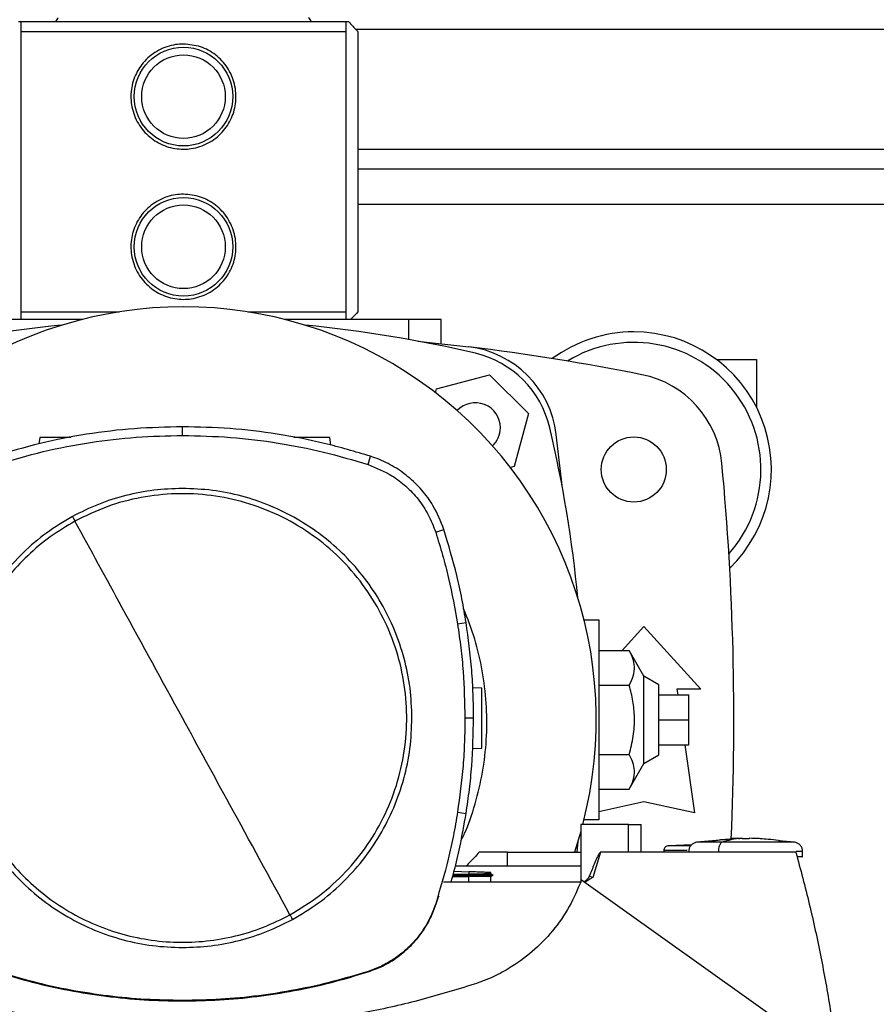
# Model space of a CAD drawing. Extents: x 0.4 to 10.6, y 0.4 to 8.1.
# Drawn here: x 6.5 to 6.7, y 5.9 to 6.1 of the extents above; entities that cross this region are included whole.
import ezdxf

# ---------------------------------------------------------------- set-up
doc = ezdxf.new("R2010")
doc.units = 0
doc.linetypes.add('SLD-SOLID', pattern=[0])
doc.layers.get('0').update_dxf_attribs({"linetype": 'CONTINUOUS'})

msp = doc.modelspace()

# ---------------------------------------------------------------- linework, layer by layer
at = {"color": 7, "linetype": 'SLD-SOLID'}
for p, q in [((6.467611271530343, 6.121268090087171), (6.46821662631501, 6.121268090087171)), ((6.46821662631501, 6.121268090087171), (6.553518460456499, 6.121268090087171)), ((6.553518460456499, 6.121268090087171), (6.554123815241167, 6.121268090087171)), ((6.46821662631501, 6.118643412852111), (6.46821662631501, 6.045152596935399)), ((6.46821662631501, 6.118643412852111), (6.553518460456499, 6.118643412852111)), ((6.553518460456499, 6.045152596935399), (6.553518460456499, 6.118643412852111)), ((6.556000735781042, 6.119299572383211), (6.885680244628557, 6.119299572383211)), ((6.556637613757108, 6.118643412852111), (6.556637613757108, 6.045152596935399)), ((6.885045048410842, 6.082554169313688), (6.556637613757108, 6.082554169313688)), ((6.46821662631501, 6.045152596935399), (6.493991489450481, 6.045152596935399)), ((6.527743675542347, 6.045152596935399), (6.553518460456499, 6.045152596935399)), ((6.484372848565842, 6.043184089009104), (6.451856168201307, 6.043184089009104)), ((6.569878918570202, 6.043184089009104), (6.537362238205668, 6.043184089009104)), ((6.578452835523582, 6.043184089009104), (6.569878918570202, 6.043184089009104)), ((6.578452835523582, 6.036830141965998), (6.578452835523582, 6.043184089009104)), ((6.572272882026042, 6.037482048212899), (6.585687290617206, 6.035985038839812)), ((6.650631322600428, 6.032685399624192), (6.66113003154067, 6.032685399624192)), ((6.66113003154067, 6.032685399624192), (6.66113003154067, 6.020205085575624)), ((6.577244941921716, 6.024933471397351), (6.591150345729749, 6.028659397244026)), ((6.591150345729749, 6.028659397244026), (6.601329755247453, 6.018479977948658)), ((6.576980397422201, 6.023946142358616), (6.577244941921716, 6.024933471397351)), ((6.601329755247453, 6.018479977948658), (6.597603839178442, 6.004574632806614)), ((6.510610077915573, 6.012735482531782), (6.510610077915573, 6.01500656518493)), ((6.61015241599399, 5.999602519133785), (6.608655416398568, 6.013016981502104)), ((6.473206051343414, 6.012233531441475), (6.472969040748048, 6.010546894036764)), ((6.549504533492392, 6.01019238035436), (6.549217695917076, 6.012233531441475)), ((6.559269604685456, 6.005112590147641), (6.559965070429154, 6.00727455895017)), ((6.597603839178442, 6.004574632806614), (6.596614417719435, 6.004309516313707)), ((6.577018412983041, 5.98737886878688), (6.579179824458676, 5.988076182509231)), ((6.582754929825421, 5.963322229802339), (6.58499839546427, 5.96367528416827)), ((6.615908409944701, 5.964443933288768), (6.619791472642784, 5.964443933288768)), ((6.619791472642784, 5.964443933288768), (6.619791472642784, 5.911950496141879)), ((6.625907675765662, 5.956381474982531), (6.631602500645226, 5.962639472578497)), ((6.631602500645226, 5.962639472578497), (6.646530257087398, 5.946235272247886)), ((6.619791472642784, 5.956381474982531), (6.627772784886429, 5.956381474982531)), ((6.631602500645226, 5.949656598779985), (6.627772784886429, 5.956381474982531)), ((6.635539457831826, 5.947383566704913), (6.631602500645226, 5.949656598779985)), ((6.631602500645226, 5.926737830650661), (6.631602500645226, 5.949656598779985)), ((6.589164619335696, 5.946485502246096), (6.586736942491537, 5.946570277655652)), ((6.619791472642784, 5.947289344848927), (6.627772784886429, 5.947289344848927)), ((6.635539457831826, 5.929010862725734), (6.635539457831826, 5.947383566704913)), ((6.646530257087398, 5.946235272247886), (6.640296721986616, 5.946235272247886)), ((6.640296721986616, 5.946235272247886), (6.640505494685968, 5.944758894358685)), ((6.635539457831826, 5.944758894358685), (6.643413528647667, 5.944758894358685)), ((6.643413528647667, 5.938197214715318), (6.643413528647667, 5.944758894358685)), ((6.58468433687008, 5.93866646085358), (6.586955414634396, 5.93866646085358)), ((6.635539457831826, 5.938197214715318), (6.643413528647667, 5.938197214715318)), ((6.643413528647667, 5.931635535071963), (6.643413528647667, 5.938197214715318)), ((6.58664221647471, 5.930649386686254), (6.589164619335696, 5.930737470613145)), ((6.635539457831826, 5.931635535071963), (6.643413528647667, 5.931635535071963)), ((6.642361295469821, 5.931635535071963), (6.644889877814977, 5.913754956852149)), ((6.619791472642784, 5.92910508458172), (6.627772784886429, 5.92910508458172)), ((6.631602500645226, 5.926737830650661), (6.635539457831826, 5.929010862725734)), ((6.627772784886429, 5.920012954448116), (6.631602500645226, 5.926737830650661)), ((6.619791472642784, 5.920012954448116), (6.627772784886429, 5.920012954448116)), ((6.631602500645226, 5.91670771385276), (6.619791472642784, 5.914083041506532)), ((6.644889877814977, 5.913754956852149), (6.631602500645226, 5.91670771385276)), ((6.582754929825421, 5.914010691675657), (6.58499839546427, 5.913657637309727)), ((6.619791472642784, 5.911950496141879), (6.615902934452398, 5.911950496141879)), ((6.615084974123768, 5.910770737770548), (6.615084974123768, 5.895651055545517)), ((6.627594049173421, 5.910770737770548), (6.615084974123768, 5.910770737770548)), ((6.627594049173421, 5.903487274576403), (6.627594049173421, 5.910770737770548)), ((6.627594049173421, 5.910770737770548), (6.630871365980244, 5.910770737770548)), ((6.630871365980244, 5.903487274576403), (6.630871365980244, 5.910770737770548)), ((6.615084974123768, 5.908871619487102), (6.613416826283243, 5.903487274576403)), ((6.654744903524435, 5.906911500797227), (6.64539362310678, 5.906069810076065)), ((6.657420072620654, 5.907118894845838), (6.654733013884008, 5.907043020166793)), ((6.656405855003649, 5.907090256065564), (6.656676187880739, 5.907107019871907)), ((6.657420072620654, 5.907107019871907), (6.657420072620654, 5.907118894845838)), ((6.657420072620654, 5.907118894845838), (6.657420072620654, 5.906997451359874)), ((6.657420072620654, 5.906997451359874), (6.657420072620654, 5.907107019871907)), ((6.659211340816659, 5.907118894845838), (6.659211340816659, 5.906997451359874)), ((6.659955225556573, 5.907107019871907), (6.659211340816659, 5.907118894845838)), ((6.659211340816659, 5.906997451359874), (6.659211340816659, 5.907118894845838)), ((6.661898399553305, 5.907043020166793), (6.659955225556573, 5.907107019871907)), ((6.614324975792222, 5.906295004363491), (6.614043222602615, 5.903487274576403)), ((6.644179628242064, 5.905432626547976), (6.637901663432315, 5.905109543169151)), ((6.643435274174238, 5.90539431765719), (6.644209665228407, 5.905457813812565)), ((6.671237790330533, 5.906069810076065), (6.666939841758579, 5.906456658496049)), ((6.595881796849399, 5.903487274576403), (6.588451162688719, 5.903487274576403)), ((6.595881796849399, 5.899845541757122), (6.595881796849399, 5.903487274576403)), ((6.595881796849399, 5.903487274576403), (6.615084974123768, 5.903487274576403)), ((6.620266354268022, 5.903487274576403), (6.618253563297733, 5.896868389482773)), ((6.627594049173421, 5.903487274576403), (6.620266354268022, 5.903487274576403)), ((6.671471202745243, 5.903487274576403), (6.627594049173421, 5.903487274576403)), ((6.636819627932082, 5.903901004241408), (6.636819627932082, 5.903487274576403)), ((6.643387872055166, 5.903673358204526), (6.643387872055166, 5.903487274576403)), ((6.651158925394404, 5.903673358204526), (6.651158925394404, 5.903487274576403)), ((6.673243541382147, 5.902264956474504), (6.673243541382147, 5.903673358204526)), ((6.587383911017702, 5.899845541757122), (6.582180707125557, 5.899845541757122)), ((6.615084974123768, 5.899845541757122), (6.587383911017702, 5.899845541757122)), ((6.581466468265394, 5.897095773967119), (6.585667813508873, 5.897095773967119)), ((6.581556579224426, 5.897420541548709), (6.585698398044448, 5.897420541548709)), ((6.581647941724553, 5.897749564858915), (6.585678686272159, 5.897747064221136)), ((6.58185131715292, 5.898482432614987), (6.585699649585545, 5.898348043500794)), ((6.585678686272159, 5.897095769078287), (6.585667813508873, 5.897095773967119)), ((6.585699649585545, 5.89834804594521), (6.585678686272159, 5.89774706177672)), ((6.585678686272159, 5.89774706177672), (6.585698398044448, 5.897420543993126)), ((6.585698398044448, 5.897420534215461), (6.585678686272159, 5.897095769078287)), ((6.592081648749035, 5.897418400240112), (6.591460884364603, 5.897776739433881)), ((6.591464638987895, 5.895639337014225), (6.591515482844987, 5.89709583752194)), ((6.591464795430532, 5.897774519903965), (6.59147778016942, 5.898146269165041)), ((6.59150750427049, 5.897091232241807), (6.59207797234706, 5.89742055377079)), ((6.618253563297733, 5.89686838459394), (6.617307711113187, 5.89717212775174)), ((6.615080515508608, 5.895639337014225), (6.579051619717487, 5.895639337014225)), ((6.6835366846971, 5.847524088845678), (6.615260346320076, 5.896119728353591)), ((6.577139030256328, 5.889915144918358), (6.577724751490026, 5.891769229722035)), ((6.577724751490026, 5.891769229722035), (6.577954018174851, 5.89191165118788)), ((6.577018412983041, 5.88995405513553), (6.577139030256328, 5.889915144918358)), ((6.559269604685456, 5.872220328885938), (6.559308402459484, 5.872099701834988)), ((6.510610077915573, 5.864597436501797), (6.510610077915573, 5.864470717965661))]:
    msp.add_line(p, q, dxfattribs=at)
at = {"color": 8, "linetype": 'SLD-SOLID'}
for p, q in [((6.556637613757108, 6.087803514006143), (6.885045048410842, 6.087803514006143)), ((6.885045048410842, 6.073302200637664), (6.556637613757108, 6.073302200637664)), ((6.569878918570202, 6.043184089009104), (6.569878918570202, 6.037921476025481)), ((6.585667813508873, 5.897095773967119), (6.585616891430464, 5.895639337014225))]:
    msp.add_line(p, q, dxfattribs=at)
at = {"color": 7, "linetype": 'SLD-SOLID'}
for centre, radius in [((6.510867563723297, 6.101583041486979), 0.01292650918635108), ((6.510867563723297, 6.101583041486979), 0.01095800524934365), ((6.510867563723297, 6.062212962746822), 0.01292650918635108), ((6.510867563723297, 6.062212962746822), 0.01095800524934365), ((6.62897779994377, 6.00381401261558), 0.008530183727033958)]:
    msp.add_circle(centre, radius, dxfattribs=at)
for centre, radius, start, end in [((6.479230281839832, 6.120675210820574), 0.001968503937007738, 127.3908778357834, 162.471631018466), ((6.542504845606761, 6.120675210820574), 0.001968503937008803, 17.52836898152621, 52.60912216421179), ((6.510867563723298, 5.938208239346961), 0.1082677165354342, 345.3198552549979, 194.6801447450034), ((6.510867563723299, 5.709696365556757), 0.3334877257989814, 95.50115770822734, 103.2719267545636), ((6.510867563723299, 5.709696365556757), 0.3334877257989811, 76.72807324543739, 84.49884229177327), ((6.62897779994377, 6.00381401261558), 0.03608923884514503, 90, 126.3164182522931), ((6.62897779994377, 6.00381401261558), 0.03608923884514503, 314.1821504357425, 90), ((6.582473902122345, 6.009803553114366), 0.0263779527559094, 6.997295367143966, 83.00270534091634), ((6.510867563723299, 5.426386191093271), 0.6141732283464558, 78.71105786651056, 83.0027371747204), ((6.62897779994377, 6.00381401261558), 0.0333333333333345, 318.4217249785814, 121.465080788427), ((6.581401766653149, 6.00873141764517), 0.02624671916010551, 13.27192675456514, 76.7280732454372), ((6.625958226189387, 6.002937766945046), 0.02624671916010483, 5.340811448394051, 78.7110578665094), ((6.587424400269085, 6.014754051261105), 0.006561679790026531, 0, 136.6644006758963), ((6.587424400269085, 6.014754051261105), 0.006561679790026856, 313.3273478030455, 0), ((6.282366714564736, 5.938197214715316), 0.3334877257989811, 5.494970340412387, 13.2719267545634), ((5.933439742200988, 5.938197214715315), 0.7217847769028876, 357.5192998810007, 5.340811448394057)]:
    msp.add_arc(centre, radius, start, end, dxfattribs=at)
for points, knots in [([(6.46821662631501, 6.121268090087171), (6.46821662631501, 6.12094201117864), (6.46821662631501, 6.120286930842457), (6.46821662631501, 6.119192879151625), (6.46821662631501, 6.118643412852111)], [0, 0, 0, 0, 0.4977693429663625, 1, 1, 1, 1]), ([(6.553518460456499, 6.118643412852111), (6.553518460456499, 6.119188497801293), (6.553518460456499, 6.120283042197278), (6.553518460456499, 6.120938867092328), (6.553518460456499, 6.121268090087171)], [0, 0, 0, 0, 0.4980016810472753, 1, 1, 1, 1]), ([(6.554123815241167, 6.121268090087171), (6.554481215668321, 6.120885457411148), (6.555207851214369, 6.120107521845452), (6.556155879407109, 6.119136719658766), (6.556637613757108, 6.118643412852111)], [0, 0, 0, 0, 0.4918565147262672, 1, 1, 1, 1]), ([(6.510867582496414, 6.115362576085951), (6.512379459199043, 6.115216992325223), (6.515401737726537, 6.114925966824774), (6.519447573132754, 6.112665373285528), (6.522612444539273, 6.1092871031884), (6.524501386468655, 6.104963606259495), (6.524839697027092, 6.100297074730562), (6.523673076260411, 6.095871927392344), (6.521168785174798, 6.092056219813142), (6.51749330526299, 6.089195377656123), (6.513806070871522, 6.0879713503612), (6.510048775710572, 6.087690530165665), (6.506331379449587, 6.088306953971522), (6.502288050861967, 6.09048227900426), (6.499122508454349, 6.093884116339551), (6.497233702020624, 6.098201069878332), (6.49689550913086, 6.102869561245829), (6.498061997890082, 6.107293276199218), (6.500566228641155, 6.11111297582311), (6.504242156380081, 6.113958576926582), (6.50792803424128, 6.115229422101057), (6.510183132090298, 6.115331572240758), (6.510867582496414, 6.115362576085951)], [0, 0, 0, 0, 0.05207766096313114, 0.1041045187197932, 0.1574830216973573, 0.2120389340124954, 0.2650512880395682, 0.3161659572879015, 0.3679996258072314, 0.4219924190788091, 0.4763229438739394, 0.499999267959204, 0.5520777996301361, 0.6041046045287345, 0.6574832708528042, 0.7120390804122401, 0.7650513695421869, 0.8161659193125334, 0.8679994009321415, 0.9219922626383266, 0.9763236759147353, 1, 1, 1, 1]), ([(6.510867582496414, 6.075992486003702), (6.512379459174015, 6.075846910104503), (6.515401738720799, 6.075555900216479), (6.519447580432717, 6.073295302033403), (6.522612435510243, 6.069917015867337), (6.524501388559188, 6.065593527356017), (6.524839694474333, 6.060926998244097), (6.523673081568123, 6.056501850527151), (6.52116877852481, 6.052686149265297), (6.517493309308384, 6.049825295589126), (6.513806070565223, 6.048601270155794), (6.510048776000587, 6.04832045008648), (6.506331376027826, 6.048936870854952), (6.502288057168023, 6.051112210698494), (6.499122505004925, 6.054514035522535), (6.497233702839411, 6.058830990138697), (6.496895508335064, 6.063499481308558), (6.498062000916527, 6.067923196609446), (6.500566222113275, 6.071742905856433), (6.504242160515213, 6.074588492542206), (6.507928033321488, 6.075859348503537), (6.510183132005817, 6.075961486002721), (6.510867582496414, 6.075992486003702)], [0, 0, 0, 0, 0.05207762498785253, 0.1041044836379674, 0.1574831508787044, 0.2120389613750226, 0.2650512038421381, 0.3161659827556368, 0.367999558715201, 0.4219924213486008, 0.4763229470767446, 0.4999992715686006, 0.552077804133873, 0.6041046627839879, 0.657483248351414, 0.7120390588477321, 0.7650513488880545, 0.8161658995361868, 0.8679994754957508, 0.9219922696945423, 0.9763236839039797, 1, 1, 1, 1]), ([(6.46821662631501, 6.045152596935399), (6.46821662631501, 6.044591973262428), (6.46821662631501, 6.043803876492699), (6.46821662631501, 6.043322912523741), (6.46821662631501, 6.043184089009104)], [0, 0, 0, 0, 0.7113640031328653, 0.9999999999999999, 0.9999999999999999, 0.9999999999999999, 0.9999999999999999]), ([(6.553518460456499, 6.043184089009104), (6.553518460456499, 6.043319558046931), (6.553518460456499, 6.043799880918433), (6.553518460456499, 6.044587276439319), (6.553518460456499, 6.045152596935399)], [0, 0, 0, 0, 0.2820374499427407, 1, 1, 1, 1]), ([(6.556637613757107, 6.045152596935399), (6.556062494682212, 6.044564213314522), (6.555362682959224, 6.043848261134394), (6.554834671557295, 6.043284534057058), (6.55474059033835, 6.043184089009104)], [0, 0, 0, 0, 0.8218197209371244, 0.9999999999999999, 0.9999999999999999, 0.9999999999999999, 0.9999999999999999]), ([(6.510610077915573, 6.01500656518493), (6.506402800937918, 6.014914043832718), (6.497988242026716, 6.01472900101931), (6.485514681004291, 6.013190243106409), (6.47321302678039, 6.010830466544816), (6.465248971945409, 6.008462227988614), (6.461255007180673, 6.00727455895017)], [0, 0, 0, 0, 0.2516113554950311, 0.503223007371381, 0.750866883063634, 1, 1, 1, 1]), ([(6.461950472924372, 6.005112590147641), (6.465984984736573, 6.006309902235558), (6.474054019861661, 6.008704529824421), (6.486290220428772, 6.011010704061678), (6.498491953253543, 6.01247577040131), (6.506562863710347, 6.012648743811639), (6.510610077915573, 6.012735482531782)], [0, 0, 0, 0, 0.2552121261657226, 0.5104249798332465, 0.7544991997188047, 1, 1, 1, 1]), ([(6.559965070429154, 6.00727455895017), (6.555931093726543, 6.00847312736371), (6.547863108336771, 6.010870273693985), (6.535516592889444, 6.013219803331502), (6.523082650830819, 6.014735148418072), (6.514775908037051, 6.014915912185702), (6.510610077915573, 6.01500656518493)], [0, 0, 0, 0, 0.2516102615109346, 0.5032225179864851, 0.7508661758738232, 1, 1, 1, 1]), ([(6.510610077915573, 6.012735482531782), (6.514817447921879, 6.012641633377728), (6.523232230919281, 6.012453934110808), (6.535587466870883, 6.010907687213659), (6.547652656579792, 6.008571140267639), (6.555389769470978, 6.006267678766834), (6.559269604685456, 6.005112590147641)], [0, 0, 0, 0, 0.255212032371947, 0.5104266721293457, 0.7544996610161205, 1, 1, 1, 1]), ([(6.481376815620714, 6.012233531441475), (6.481034812890907, 6.012233531441475), (6.480326289981329, 6.012233531441475), (6.479173149188211, 6.012233531441475), (6.477999080743719, 6.012233531441475), (6.476869424181821, 6.012233531441475), (6.475828885566961, 6.012233531441475), (6.474616383920488, 6.012233531441475), (6.473466926038529, 6.012233531441475), (6.473293603022184, 6.012233531441475), (6.473206051343414, 6.012233531441475)], [0, 0, 0, 0, 0.09108235894439766, 0.188694218923069, 0.2863125627479929, 0.3845605124335151, 0.4839536875377507, 0.5848414104041412, 0.7902884900010764, 1, 1, 1, 1]), ([(6.549217695917076, 6.012233531441475), (6.549130154997991, 6.012233531441475), (6.54895685185335, 6.012233531441475), (6.547807258730708, 6.012233531441475), (6.546594862167866, 6.012233531441475), (6.545554224151851, 6.012233531441475), (6.544424833080423, 6.012233531441475), (6.543249909925686, 6.012233531441475), (6.542071167424905, 6.012233531441475), (6.54095328868263, 6.012233531441475), (6.540185561785331, 6.012233531441475), (6.539850237230243, 6.012233531441475), (6.539809235715522, 6.012233531441475)], [0, 0, 0, 0, 0.1871739934690212, 0.3705449063426093, 0.4605859625209227, 0.5493024747166144, 0.6369862723329713, 0.7241136562788345, 0.8112352531918539, 0.8989245797952294, 0.9876410919909212, 1, 1, 1, 1]), ([(6.559269604685456, 6.005112590147641), (6.561424330090897, 6.004245390420087), (6.564999378433093, 6.002806561629878), (6.569309508304937, 5.999480088374211), (6.572538136604758, 5.996051127711562), (6.575255052281035, 5.991999438298133), (6.576424372358241, 5.988935445383078), (6.577018412983041, 5.98737886878688)], [0, 0, 0, 0, 0.2664220429295607, 0.4420385449090201, 0.6227456897828393, 0.8083464138532166, 1, 1, 1, 1]), ([(6.579179824458676, 5.988076182509231), (6.578324497608284, 5.990231028990697), (6.576849271432094, 5.993947603460061), (6.573441239326029, 5.998511331940533), (6.569851752846546, 6.002041818510225), (6.565693470980535, 6.004890746532889), (6.562294594858335, 6.006493377271626), (6.560337059249764, 6.007149816385704), (6.559965070429154, 6.00727455895017)], [0, 0, 0, 0, 0.2457528956723914, 0.4238626490026654, 0.6019710429161582, 0.7800909933541824, 0.9582108791966801, 1, 1, 1, 1]), ([(6.510610077915573, 5.998854850437584), (6.508101720424939, 5.998765043091454), (6.503085111588346, 5.998585432199516), (6.495685716743229, 5.997114766485671), (6.488487077218408, 5.994857935928191), (6.483998493522617, 5.992610490431134), (6.481754155261654, 5.991486744443463)], [0, 0, 0, 0, 0.2500058512275528, 0.5000011231059732, 0.7499953914406414, 1, 1, 1, 1]), ([(6.538802370902466, 5.887060780558885), (6.541437373089052, 5.888659682793389), (6.546707368580244, 5.891857481872865), (6.553537382019351, 5.898147440362512), (6.55936032260436, 5.905343729388234), (6.563969646612025, 5.913384933298811), (6.567268367115823, 5.922042212655276), (6.56917127678732, 5.931110508273679), (6.569632256938822, 5.940364450980764), (6.56863990649366, 5.949576678982869), (6.566218856954269, 5.958520273038693), (6.56242837370726, 5.966974949868745), (6.557362025703374, 5.974732605619273), (6.551144396281858, 5.981602151840224), (6.543928679598213, 5.987414491096152), (6.535892705238322, 5.992026557255579), (6.527233837869043, 5.995324942319729), (6.518166657564405, 5.997226650446318), (6.508909795798097, 5.997692766105631), (6.4997081810238, 5.9966811392771), (6.490725117586193, 5.994332263736415), (6.485186854491343, 5.991625522111401), (6.482417706707362, 5.990272143363526)], [0, 0, 0, 0, 0.05000008031619189, 0.0999999920936926, 0.1500001514233407, 0.2000000906245146, 0.2499999163081016, 0.2999998510356793, 0.3499998357759758, 0.4000000163007468, 0.4499999948173673, 0.4999998534103959, 0.5499998262236803, 0.5999996958544546, 0.6499999869888317, 0.6999999015159766, 0.7499999667867027, 0.7999998701475219, 0.8499998170101974, 0.8999999126530006, 0.949999663155714, 1, 1, 1, 1]), ([(6.570798410170379, 5.93866646085358), (6.570699279877595, 5.941291686572014), (6.570500913705376, 5.946544934215651), (6.568902146005804, 5.954288914013549), (6.566378513021468, 5.961764923202467), (6.562883501158231, 5.968846821428906), (6.558498215328032, 5.975412022633829), (6.553291133800289, 5.98134724111851), (6.547355933232341, 5.986554335672363), (6.540790813053567, 5.990939732344252), (6.533708894906484, 5.994434781036199), (6.526232764098835, 5.996958401896824), (6.518488834136739, 5.998557439429524), (6.513235390184457, 5.998755748911094), (6.510610077915573, 5.998854850437584)], [0, 0, 0, 0, 0.08330170185288724, 0.1666921308506139, 0.2499999724002059, 0.3333011777434229, 0.4166933851468271, 0.5000000887793825, 0.5832999485679885, 0.6666922361308134, 0.7500000586777514, 0.8333019035346838, 0.916695683474436, 1, 1, 1, 1]), ([(6.481754155261654, 5.991486744443463), (6.479447287531229, 5.990108141129141), (6.474833550257551, 5.987350933417138), (6.468691405145405, 5.982090942085103), (6.463261934467799, 5.976121759541267), (6.458690844840391, 5.969464482626688), (6.45504004710078, 5.962261300496145), (6.452404673417692, 5.954634713656195), (6.450733154993411, 5.946722718162764), (6.450525496855341, 5.941351885937331), (6.45042166743945, 5.93866646085358)], [0, 0, 0, 0, 0.1250002674667794, 0.2500006331636349, 0.3750001551974075, 0.4999998350253329, 0.6249994896277924, 0.7499987261876352, 0.8749989455104973, 1, 1, 1, 1]), ([(6.482417706707362, 5.990272143363526), (6.480212529952215, 5.988956824387351), (6.475802176745338, 5.98632618661598), (6.46991152496971, 5.981328075430958), (6.464682591286832, 5.97566343975878), (6.460248719702798, 5.969348841638246), (6.456674050974216, 5.962513817371584), (6.45402302603439, 5.955269497733653), (6.45233992546895, 5.947741455232364), (6.451653924198911, 5.940058020136552), (6.451976758254536, 5.932350796191163), (6.453302707622464, 5.924751633145264), (6.455609104237308, 5.917390519893291), (6.458856780271044, 5.910393526188833), (6.46298985532441, 5.903880237964326), (6.467937797145884, 5.89796218170123), (6.473615888367459, 5.892740629965353), (6.479926850802221, 5.88830474033207), (6.486762875412767, 5.884730572618496), (6.494006926395588, 5.882079470628936), (6.501535180222142, 5.880396107838239), (6.509218064232337, 5.879711115974249), (6.516927222786154, 5.88003030379317), (6.524519046007875, 5.881369678426581), (6.531907545871833, 5.883625998627105), (6.536504096266261, 5.88591585343461), (6.538802370902466, 5.887060780558885)], [0, 0, 0, 0, 0.04166668455141993, 0.08333336336980342, 0.125000192675205, 0.1666668532007482, 0.2083333410599269, 0.2499999177522093, 0.2916665140845475, 0.3333331342614734, 0.3749999130012301, 0.4166667010289131, 0.4583332445648891, 0.4999998674794204, 0.5416665468685371, 0.5833331001211249, 0.6249998764324641, 0.6666664939378144, 0.708333195690931, 0.7499999675546969, 0.7916666516096212, 0.8333331108142952, 0.8749997955406701, 0.9166662568544096, 0.9583331385980979, 1, 1, 1, 1]), ([(6.481754155261654, 5.991486744443463), (6.481878126928303, 5.991259805067181), (6.482099508310948, 5.990854549945142), (6.482320478097288, 5.990450103350335), (6.482417706707362, 5.990272143363526)], [0, 0, 0, 0, 0.5599913830544885, 1, 1, 1, 1]), ([(6.510610077915573, 5.93866646085358), (6.505340527911482, 5.948312317621239), (6.495930432689271, 5.965537399575677), (6.48654666675132, 5.982714174014168), (6.482417706707362, 5.990272143363526)], [0, 0, 0, 0, 0.5599890202655184, 0.9999999999999999, 0.9999999999999999, 0.9999999999999999, 0.9999999999999999]), ([(6.577018412983041, 5.98737886878688), (6.577637690710512, 5.985377275176625), (6.578876243561107, 5.981374096373733), (6.580946652550788, 5.973382027597352), (6.58203620318636, 5.967320645731283), (6.582754929825421, 5.963322229802339)], [0, 0, 0, 0, 0.2539246792316212, 0.5078482905934492, 1, 1, 1, 1]), ([(6.58499839546427, 5.96367528416827), (6.584648131441097, 5.965740976737442), (6.583947603310605, 5.969872362372048), (6.582170739740916, 5.978055580211668), (6.580375537392596, 5.984070129966048), (6.579179824458676, 5.988076182509231)], [0, 0, 0, 0, 0.2503409064024659, 0.500681872946438, 1, 1, 1, 1]), ([(6.583657525620779, 5.906457328266089), (6.584085419427424, 5.907334991219261), (6.585759826306046, 5.910769406167738), (6.587764341039925, 5.917165860354817), (6.589639704778207, 5.925501730047679), (6.590515817822864, 5.934017349379361), (6.59042879499439, 5.942573424954797), (6.589372523106769, 5.951059963383832), (6.587445508028579, 5.959403451613444), (6.585378642267369, 5.964704393726521), (6.584345716781847, 5.96735356345425)], [0, 0, 0, 0, 0.04671127627489054, 0.1827876007767583, 0.3192981192038932, 0.4553749635630689, 0.5914561101132504, 0.7279713269507108, 0.864052443821474, 1, 1, 1, 1]), ([(6.586955414634396, 5.93866646085358), (6.58693034010418, 5.940761513326443), (6.586880191030631, 5.944951619368082), (6.586396128417812, 5.953311598948765), (6.585557182800662, 5.959532077810905), (6.58499839546427, 5.96367528416827)], [0, 0, 0, 0, 0.2503415200497774, 0.5006831710520631, 1, 1, 1, 1]), ([(6.582754929825421, 5.963322229802339), (6.583055685622525, 5.961248708190891), (6.583657197432593, 5.95710166347979), (6.584460993646661, 5.948884994334152), (6.5845955662089, 5.942727949532165), (6.58468433687008, 5.93866646085358)], [0, 0, 0, 0, 0.2539266129840685, 0.5078534082161161, 0.9999999999999999, 0.9999999999999999, 0.9999999999999999, 0.9999999999999999]), ([(6.627772784886429, 5.947289344848927), (6.628173185470441, 5.948077852777585), (6.62898241579222, 5.949671468147575), (6.629279988679267, 5.952032793730602), (6.628847024316026, 5.954292712235914), (6.628132998033647, 5.955681072649475), (6.627772784886429, 5.956381474982531)], [0, 0, 0, 0, 0.2642843687307616, 0.5341323996249056, 0.7649783507146615, 1, 1, 1, 1]), ([(6.589164619335696, 5.930737470613145), (6.589164619335696, 5.930852950063771), (6.589164619335696, 5.931081563108701), (6.589164619335696, 5.932598074773441), (6.589164619335697, 5.934197741598994), (6.589164619335696, 5.935570604840574), (6.589164619335696, 5.937060347339123), (6.589164619335696, 5.938611486355876), (6.589164619335697, 5.940162625405206), (6.589164619335696, 5.941652367910599), (6.589164619335696, 5.943025230990025), (6.589164619335696, 5.944624897434647), (6.589164619335696, 5.94614140992213), (6.589164619335697, 5.946370022856804), (6.589164619335696, 5.946485502246096)], [0, 0, 0, 0, 0.1292438161887536, 0.2558621659322471, 0.3180342749152315, 0.3792933161679942, 0.4398408062310035, 0.5000000005227128, 0.5601591948144221, 0.6207066905293813, 0.6819657214852873, 0.7441378215755516, 0.8707561838112463, 1, 1, 1, 1]), ([(6.627772784886429, 5.92910508458172), (6.628173185432558, 5.930682099690872), (6.628982414774073, 5.933869325359461), (6.629279988863438, 5.938591984104819), (6.628847023860549, 5.94311182153292), (6.628132997981848, 5.945888540520374), (6.627772784886429, 5.947289344848927)], [0, 0, 0, 0, 0.2642845870494938, 0.5341322443697071, 0.7649781733160781, 1, 1, 1, 1]), ([(6.45042166743945, 5.93866646085358), (6.450520797710084, 5.936041235255241), (6.450719163835238, 5.930787987924584), (6.452317931938778, 5.923044008182298), (6.454841564253891, 5.915567998551305), (6.458336576610639, 5.908486100168877), (6.462721861467465, 5.901920898946794), (6.467928944698651, 5.895985682769564), (6.473864144263398, 5.890778588155812), (6.480429264584742, 5.886393191583815), (6.487511182703432, 5.882898142957672), (6.49498731348217, 5.880374521733962), (6.502731269284496, 5.878775480282799), (6.507984739462322, 5.878577170677842), (6.510610077915573, 5.878478068595995)], [0, 0, 0, 0, 0.08330163017984202, 0.166691985122523, 0.2499997712777942, 0.3333009089824289, 0.4166930486733593, 0.4999996652117966, 0.5832994573629128, 0.6666916772131989, 0.7499994321161816, 0.8333012093340124, 0.9166949215600141, 1, 1, 1, 1]), ([(6.538802370902466, 5.887060780558885), (6.533545998509497, 5.896682481006759), (6.524159444384848, 5.913864409012079), (6.514750230276474, 5.931087931354093), (6.510610077915573, 5.93866646085358)], [0, 0, 0, 0, 0.5599895683939082, 1, 1, 1, 1]), ([(6.539465922348174, 5.88584617947895), (6.541772789727233, 5.887224783152236), (6.546386525394838, 5.889981991042326), (6.552528675588849, 5.895241976477729), (6.557958139717163, 5.901211162893143), (6.562529241835048, 5.907868435852921), (6.566180001212312, 5.915071639182334), (6.568815531212965, 5.922698180194131), (6.570486891283606, 5.930610215940533), (6.570694570242136, 5.935981038141856), (6.570798410170379, 5.93866646085358)], [0, 0, 0, 0, 0.1250002500387044, 0.2500005493588619, 0.3750000820923289, 0.4999997444922612, 0.6249993816667312, 0.749998999719873, 0.8749989593882739, 1, 1, 1, 1]), ([(6.58468433687008, 5.93866646085358), (6.584658899364666, 5.936571394825032), (6.584608024353543, 5.932381262743302), (6.584123773309355, 5.92413958598707), (6.583298994500819, 5.918036552674632), (6.582754929825421, 5.914010691675657)], [0, 0, 0, 0, 0.2539266603108835, 0.507853323607441, 1, 1, 1, 1]), ([(6.58499839546427, 5.913657637309727), (6.585299522676244, 5.915731089745204), (6.585901776690397, 5.919877991794467), (6.586724038435489, 5.928211506758514), (6.586862914767218, 5.934486766184452), (6.586955414634396, 5.93866646085358)], [0, 0, 0, 0, 0.2503417643144606, 0.5006831879471362, 1, 1, 1, 1]), ([(6.627772784886429, 5.920012954448116), (6.628173185467515, 5.920801462720636), (6.628982415708254, 5.922395078637638), (6.629279988693364, 5.924756402552172), (6.62884702427872, 5.927016321224643), (6.628132998029291, 5.928404682028112), (6.627772784886429, 5.92910508458172)], [0, 0, 0, 0, 0.2642843851043774, 0.5341323831292112, 0.7649783343897949, 1, 1, 1, 1]), ([(6.582754929825421, 5.914010691675657), (6.582404339447127, 5.91194503685312), (6.581703157504759, 5.907813720221527), (6.579944235649531, 5.899747375000251), (6.578181323960939, 5.893846553239115), (6.577018412983041, 5.88995405513553)], [0, 0, 0, 0, 0.2539235888893832, 0.5078480366066084, 1, 1, 1, 1]), ([(6.581062220490854, 5.895639337014225), (6.581348006128424, 5.896648451533145), (6.582204695051469, 5.899673436405703), (6.583600782270809, 5.90566820712087), (6.584480121308353, 5.910694932602331), (6.58499839546427, 5.913657637309727)], [0, 0, 0, 0, 0.1704995960735014, 0.5111002658560945, 1, 1, 1, 1]), ([(6.649691571678733, 5.906456658496049), (6.65059052254264, 5.906604288959668), (6.652262979287352, 5.906878948648556), (6.653951895535601, 5.906952511851606), (6.654733013884007, 5.906986534597096)], [0, 0, 0, 0, 0.5375032070320904, 1, 1, 1, 1]), ([(6.657420072620654, 5.907107019871907), (6.656425787892919, 5.907017307118508), (6.654649250351535, 5.906857012919164), (6.652893569269741, 5.906310467399835), (6.652120500063989, 5.906069810076065)], [0, 0, 0, 0, 0.5596756075072638, 1, 1, 1, 1]), ([(6.658315706718656, 5.906946790833998), (6.658207367364578, 5.906947436458142), (6.657990504728932, 5.906948728802506), (6.657705784516863, 5.906958879842285), (6.657505890265379, 5.906973487698377), (6.657426924689693, 5.906987368514666), (6.657421532083891, 5.906995303754263), (6.657420072620654, 5.906997451359874)], [0, 0, 0, 0, 0.2414607874837521, 0.4833315024252031, 0.7129940304520427, 0.9223242571157053, 1, 1, 1, 1]), ([(6.659211340816659, 5.906997451359874), (6.659202683196914, 5.906992148942692), (6.659185379254386, 5.906981551027228), (6.659051725303739, 5.906967273317015), (6.658851366490575, 5.906955833451277), (6.658595985683432, 5.906948205437694), (6.658407602105817, 5.906947254641742), (6.658315706718656, 5.906946790833998)], [0, 0, 0, 0, 0.1908273571807655, 0.3814057117518247, 0.5798683337402835, 0.7950555848932858, 1, 1, 1, 1]), ([(6.669655920604427, 5.906069810076065), (6.667853334701839, 5.906367492116999), (6.66463496121987, 5.906898979678965), (6.661384936682096, 5.907043461286593), (6.659955225556573, 5.907107019871907)], [0, 0, 0, 0, 0.5600922057951163, 1, 1, 1, 1]), ([(6.637901663432315, 5.905109543169151), (6.637756597034782, 5.905079375299873), (6.637465767744388, 5.905018894718813), (6.637111865046174, 5.904733510440519), (6.636866969501486, 5.904348694038752), (6.636835428774957, 5.904050426329307), (6.636819627932082, 5.903901004241408)], [0, 0, 0, 0, 0.2481222972055918, 0.4974358835303086, 0.7482322852647616, 1, 1, 1, 1]), ([(6.64539362310678, 5.906069810076065), (6.645120798092796, 5.905994950119779), (6.64457379269452, 5.905844858309628), (6.643922084234365, 5.905273548555599), (6.643474019935458, 5.904528319695824), (6.643416622270536, 5.903958685329521), (6.643387872055166, 5.903673358204526)], [0, 0, 0, 0, 0.2481573278210029, 0.4975474790877077, 0.7483239394980715, 0.9999999999999999, 0.9999999999999999, 0.9999999999999999, 0.9999999999999999]), ([(6.652120500063989, 5.906069810076065), (6.651973714898901, 5.905980866154584), (6.651675591534383, 5.905800219417503), (6.651370393536972, 5.905153930991941), (6.651190499365025, 5.904421946827407), (6.651169499841965, 5.903924068235031), (6.651158925394404, 5.903673358204526)], [0, 0, 0, 0, 0.2693487107804135, 0.5470521754509796, 0.7719151523111213, 1, 1, 1, 1]), ([(6.669655920604427, 5.906069810076065), (6.669205964255575, 5.906069810076065), (6.668297925896277, 5.906069810076065), (6.666451481033556, 5.906069810076065), (6.66432685450533, 5.906069810076065), (6.661965838552671, 5.906069810076065), (6.659467954118887, 5.906069810076065), (6.656929923540805, 5.906069810076065), (6.654429339290764, 5.906069810076065), (6.65288768178519, 5.906069810076065), (6.652120500063989, 5.906069810076065)], [0, 0, 0, 0, 0.1199778056277333, 0.2421222637530972, 0.3663830999536254, 0.4923908517287736, 0.6195393197734732, 0.7470564289965637, 0.8741265920174798, 0.9999999999999999, 0.9999999999999999, 0.9999999999999999, 0.9999999999999999]), ([(6.673243541382147, 5.903673358204526), (6.673214791145514, 5.903958685358074), (6.673157393427457, 5.904528319887456), (6.672709329307466, 5.905273548419029), (6.672057620657569, 5.905844858370516), (6.671510615331923, 5.905994950135716), (6.671237790330533, 5.906069810076065)], [0, 0, 0, 0, 0.2516760137041701, 0.5024525210472955, 0.7518426507516559, 1, 1, 1, 1]), ([(6.588451162688719, 5.903487274576403), (6.58800484135398, 5.902996168952689), (6.587220503050696, 5.902133129430138), (6.58607236853686, 5.90092183801189), (6.585368301064405, 5.900204332586813), (6.585016229924912, 5.899845541757122)], [0, 0, 0, 0, 0.3976394830221709, 0.6987877413800143, 1, 1, 1, 1]), ([(6.620266354268022, 5.903487274576403), (6.620251679222363, 5.903485076613832), (6.620218429176014, 5.903480096570905), (6.620144727777604, 5.903432091370867), (6.619974643007392, 5.903250115248857), (6.619683780016157, 5.902758547311578), (6.61919473547346, 5.901760501962709), (6.618375472457069, 5.899848858249578), (6.617730677578385, 5.898232452278406), (6.617307711113187, 5.897172137529404)], [0, 0, 0, 0, 0.006276752629343618, 0.01422157863709633, 0.03677662071005992, 0.1123270328777969, 0.2564386567887909, 0.5122456406034671, 1, 1, 1, 1]), ([(6.671471202745243, 5.903487274576403), (6.672686520208569, 5.898949411062425), (6.675117152479829, 5.889873693949404), (6.67808885172531, 5.876105953817087), (6.680608714757008, 5.862252726084733), (6.6818341401304, 5.852952810931495), (6.682447296392917, 5.848299486999323)], [0, 0, 0, 0, 0.2502003504150001, 0.5004001541585819, 0.7500192334171051, 1, 1, 1, 1]), ([(6.673115258419639, 5.902273362821837), (6.673154840664441, 5.902273362821837), (6.673361755488549, 5.902273362821837), (6.672669665996954, 5.902273362821837), (6.671934585007298, 5.902273362821837), (6.671808336628422, 5.902273362821837)], [0, 0, 0, 0, 0.1638248840110916, 0.8563889498759598, 0.9999999999999999, 0.9999999999999999, 0.9999999999999999, 0.9999999999999999]), ([(6.591447508519122, 5.897774365905744), (6.59144055899684, 5.897774448034141), (6.591416232993464, 5.897774735515143), (6.590808331162857, 5.897769718859473), (6.589400212101405, 5.897760689708078), (6.587575085446514, 5.89775251212296), (6.586266263872097, 5.897748708328137), (6.585678686272159, 5.897747000666315)], [0, 0, 0, 0, 0.09876143081579905, 0.3457030285796747, 0.5896769229879111, 0.8157910493667375, 1, 1, 1, 1]), ([(6.591515482844987, 5.89709583752194), (6.591482366860304, 5.897095326810648), (6.591399348625745, 5.897094046512017), (6.590585159204901, 5.89709315035035), (6.589051998924543, 5.897093166718387), (6.587288252996742, 5.897094086084921), (6.58612832278409, 5.897095341207356), (6.585678686272159, 5.897095827744275)], [0, 0, 0, 0, 0.1596737748595699, 0.4002850895431128, 0.6388339651617385, 0.8599972357293703, 0.9999999999999999, 0.9999999999999999, 0.9999999999999999, 0.9999999999999999]), ([(6.592055835713896, 5.897420541548709), (6.59204242824458, 5.897420541548709), (6.592002058435181, 5.897420541548709), (6.591251704956948, 5.897420541548709), (6.589665881118792, 5.897420541548709), (6.587683870861876, 5.897420541548709), (6.586298532330522, 5.897420541548709), (6.585698398044448, 5.897420541548709)], [0, 0, 0, 0, 0.1208140614508786, 0.3637704117574584, 0.6045113389120135, 0.8286727035298732, 1, 1, 1, 1]), ([(6.591461431913833, 5.898146838714018), (6.591454494614783, 5.898147081655678), (6.591430544646964, 5.89814792037474), (6.590821948021475, 5.898169170143138), (6.589413564936963, 5.898218352674579), (6.587590589599488, 5.89828201344984), (6.5862848197106, 5.89832760984722), (6.585699649585545, 5.898348043500794)], [0, 0, 0, 0, 0.1006119996287093, 0.3473475968546751, 0.5910617051860835, 0.8167376387278064, 1, 1, 1, 1]), ([(6.591464717209214, 5.897774527237214), (6.591465659009184, 5.897800728008871), (6.591470113029519, 5.897924638365187), (6.591474356084551, 5.898048556159535), (6.591477701948102, 5.898146271609457)], [0, 0, 0, 0, 0.211449409360381, 1, 1, 1, 1]), ([(6.592077894125742, 5.897420541548709), (6.592077824255199, 5.897420541548709), (6.592077684509198, 5.897420541548709), (6.592076679115715, 5.897420541548709), (6.592075015677351, 5.897420541548709), (6.592073983059812, 5.897420541548709)], [0, 0, 0, 0, 0.2749421972984674, 0.5499037297956015, 1, 1, 1, 1]), ([(6.617307789334506, 5.89717210819641), (6.617214794063808, 5.897002583796076), (6.61700196104688, 5.896614602888066), (6.616489681458583, 5.896143276646776), (6.616136440205815, 5.895796067922817), (6.615959488465748, 5.895622138101797)], [0, 0, 0, 0, 0.2791636973193311, 0.6389061666408984, 0.9999999999999999, 0.9999999999999999, 0.9999999999999999, 0.9999999999999999]), ([(6.618253563297733, 5.896868389482773), (6.618035195371839, 5.896742249150219), (6.617689143255862, 5.896542351986695), (6.61695759160481, 5.896118970437382), (6.616476032281539, 5.89577233432247), (6.616114288455263, 5.895511943819215)], [0, 0, 0, 0, 0.2984991615413184, 0.4730377231281834, 1, 1, 1, 1]), ([(6.615260346320076, 5.896119728353591), (6.614273738512924, 5.893790391944685), (6.612271789113555, 5.889063879959943), (6.607834040300507, 5.882769174046241), (6.602425039627051, 5.877217462675963), (6.596916972421289, 5.873276914541659), (6.591737437559937, 5.870534784173512), (6.588682908508884, 5.869428951540178), (6.587146352873106, 5.868872671558361)], [0, 0, 0, 0, 0.1870858165057218, 0.3796202860643808, 0.5667251296505739, 0.7594583618483256, 0.8789975136709858, 1, 1, 1, 1]), ([(6.577018412983041, 5.88995405513553), (6.576480786967325, 5.888526572963725), (6.57538994098934, 5.885630204223674), (6.57287134171467, 5.881729312585944), (6.569757291699757, 5.87824725547041), (6.566342425126307, 5.87555880877051), (6.562807143521709, 5.873515735112511), (6.560456111927529, 5.872654814255682), (6.559269604685456, 5.872220328885938)], [0, 0, 0, 0, 0.1754249630401328, 0.3559381610566496, 0.5313634697245312, 0.7118694046560555, 0.8545876461701637, 0.9999999999999999, 0.9999999999999999, 0.9999999999999999, 0.9999999999999999]), ([(6.559308402459484, 5.872099701834988), (6.560742937674079, 5.872638598980906), (6.563653576871904, 5.873732008986142), (6.567574587914175, 5.87625889231131), (6.571075382328267, 5.879384267613041), (6.573779175815244, 5.88281257606873), (6.575834679340215, 5.886362413127855), (6.576701547595602, 5.888723549514579), (6.577139030256328, 5.889915144918358)], [0, 0, 0, 0, 0.1754270276313385, 0.3559374338021616, 0.5313633923655171, 0.7118700844050173, 0.8545893896495408, 1, 1, 1, 1]), ([(6.538802370902466, 5.887060780558885), (6.538926128791977, 5.886834247327928), (6.539147127165892, 5.886429719779209), (6.539368511874437, 5.886024484987478), (6.539465922348174, 5.88584617947895)], [0, 0, 0, 0, 0.5599945706380712, 1, 1, 1, 1]), ([(6.510610077915573, 5.878478068595995), (6.513118409029612, 5.87856788011217), (6.518134990751559, 5.878747500261975), (6.525534362490546, 5.880218149077469), (6.532732999365745, 5.882474989816378), (6.537221583894866, 5.884722434173553), (6.539465922348174, 5.88584617947895)], [0, 0, 0, 0, 0.2500039070654012, 0.4999997901312784, 0.7499947499282713, 1, 1, 1, 1]), ([(6.461911675150345, 5.872099701834988), (6.465003225705702, 5.87116518691897), (6.471239234266556, 5.869280164205548), (6.48083064598539, 5.867175848375032), (6.490628826435731, 5.865624696095941), (6.500573820880526, 5.864650112862694), (6.507260196786219, 5.864530596023604), (6.510610077915573, 5.864470717965661)], [0, 0, 0, 0, 0.1957437267082765, 0.3948373263283643, 0.5947021591470787, 0.7969453695109621, 1, 1, 1, 1]), ([(6.510610077915573, 5.864597436501797), (6.507380836456127, 5.864653164149749), (6.500870358279442, 5.864765516737931), (6.49110143554905, 5.865694971203606), (6.481308027088114, 5.86721331722751), (6.471551165748407, 5.869324785290361), (6.465154948536357, 5.87125386750596), (6.461950472924372, 5.872220328885938)], [0, 0, 0, 0, 0.1959006689872991, 0.3949556099339482, 0.5947825455691501, 0.7969879059409293, 1, 1, 1, 1]), ([(6.559269604685456, 5.872220328885938), (6.556178036104354, 5.871285854088347), (6.549945094553561, 5.86940185034032), (6.540359942396784, 5.867299356685545), (6.530571407759819, 5.865750024915386), (6.520636294459664, 5.864776621745067), (6.513956592328957, 5.86465724430633), (6.510610077915573, 5.864597436501797)], [0, 0, 0, 0, 0.1959003513320473, 0.394956607819161, 0.5947831518461031, 0.7969873511785748, 1, 1, 1, 1]), ([(6.510610077915573, 5.864470717965661), (6.513839289818431, 5.86452640554928), (6.520352997773281, 5.864638734088665), (6.530128428001921, 5.865568372995555), (6.539931586010091, 5.86708792667159), (6.549698160950318, 5.869201310431188), (6.556100733132369, 5.871132287936486), (6.559308402459484, 5.872099701834988)], [0, 0, 0, 0, 0.1957431699535181, 0.394837465483711, 0.5947029074831542, 0.7969473806668856, 1, 1, 1, 1]), ([(6.512620131139711, 5.85702166268445), (6.507533670276112, 5.857115156132425), (6.497454099476197, 5.857300427159463), (6.482421004566071, 5.858779233522802), (6.467525420226268, 5.861140671394437), (6.452688502819513, 5.864408971120493), (6.442965334654052, 5.867382780762473), (6.438093987627636, 5.868872671558361)], [0, 0, 0, 0, 0.2013776602695543, 0.3990594715344289, 0.5975154926513556, 0.798353615335381, 0.9999999999999999, 0.9999999999999999, 0.9999999999999999, 0.9999999999999999]), ([(6.587146352873106, 5.868872671558361), (6.582281579428567, 5.867384562720554), (6.572641278202533, 5.864435644828047), (6.557891437499988, 5.861176977754202), (6.542998465811491, 5.85879951328445), (6.527879642541452, 5.857302785407496), (6.517713481441237, 5.857115496390424), (6.512620131139711, 5.85702166268445)], [0, 0, 0, 0, 0.2013766411983642, 0.399058970201222, 0.5975123199658302, 0.7983495710667882, 1, 1, 1, 1])]:
    msp.add_open_spline(points, degree=3, knots=knots, dxfattribs=at)
at = {"color": 8, "linetype": 'SLD-SOLID'}
for points, knots in [([(6.643878867272035, 5.905109543169151), (6.643097421878279, 5.905109543169151), (6.64152853767389, 5.905109543169151), (6.639731058055315, 5.905109543169151), (6.638505426276808, 5.905109543169151), (6.637908333030801, 5.905109543169151), (6.637964478066185, 5.905109543169151), (6.637981683841246, 5.905109543169151)], [0, 0, 0, 0, 0.2264727558556149, 0.4546824797047691, 0.6793850614140301, 0.9017468156107403, 1, 1, 1, 1]), ([(6.652120500063989, 5.906069810076065), (6.651403476554754, 5.906069810076065), (6.649981731131057, 5.906069810076065), (6.648205565560689, 5.906069810076065), (6.646794070964989, 5.906069810076065), (6.645858219841315, 5.906069810076065), (6.645398614879817, 5.906069810076065), (6.645441857647636, 5.906069810076065), (6.645455105063202, 5.906069810076065)], [0, 0, 0, 0, 0.1902920112950874, 0.3773192827572106, 0.561039662983157, 0.7419332726967032, 0.9209412960219531, 1, 1, 1, 1]), ([(6.671176308374111, 5.906069810076065), (6.671185598330577, 5.906069810076065), (6.671211643047791, 5.906069810076065), (6.670726691324282, 5.906069810076065), (6.670014150259626, 5.906069810076065), (6.669655920604427, 5.906069810076065)], [0, 0, 0, 0, 0.2161220723607603, 0.6059057734835848, 1, 1, 1, 1]), ([(6.64300349249555, 5.903901004241408), (6.642789381707172, 5.903901004241408), (6.641331325175706, 5.903901004241408), (6.639300107969354, 5.903901004241408), (6.637426721973409, 5.903901004241408), (6.636654663671982, 5.903901004241408), (6.636853172757311, 5.903901004241408), (6.636869454912032, 5.903901004241408)], [0, 0, 0, 0, 0.05376566872097584, 0.3661346774778187, 0.6717078865690905, 0.973072753947802, 1, 1, 1, 1]), ([(6.673204039616254, 5.903673358204526), (6.673151637691942, 5.903673358204526), (6.673047948151068, 5.903673358204526), (6.6720639718264, 5.903673358204526), (6.671577270853269, 5.903673358204526)], [0, 0, 0, 0, 0.5053732890412639, 1, 1, 1, 1])]:
    msp.add_open_spline(points, degree=3, knots=knots, dxfattribs=at)

doc.saveas('drawing.dxf')
